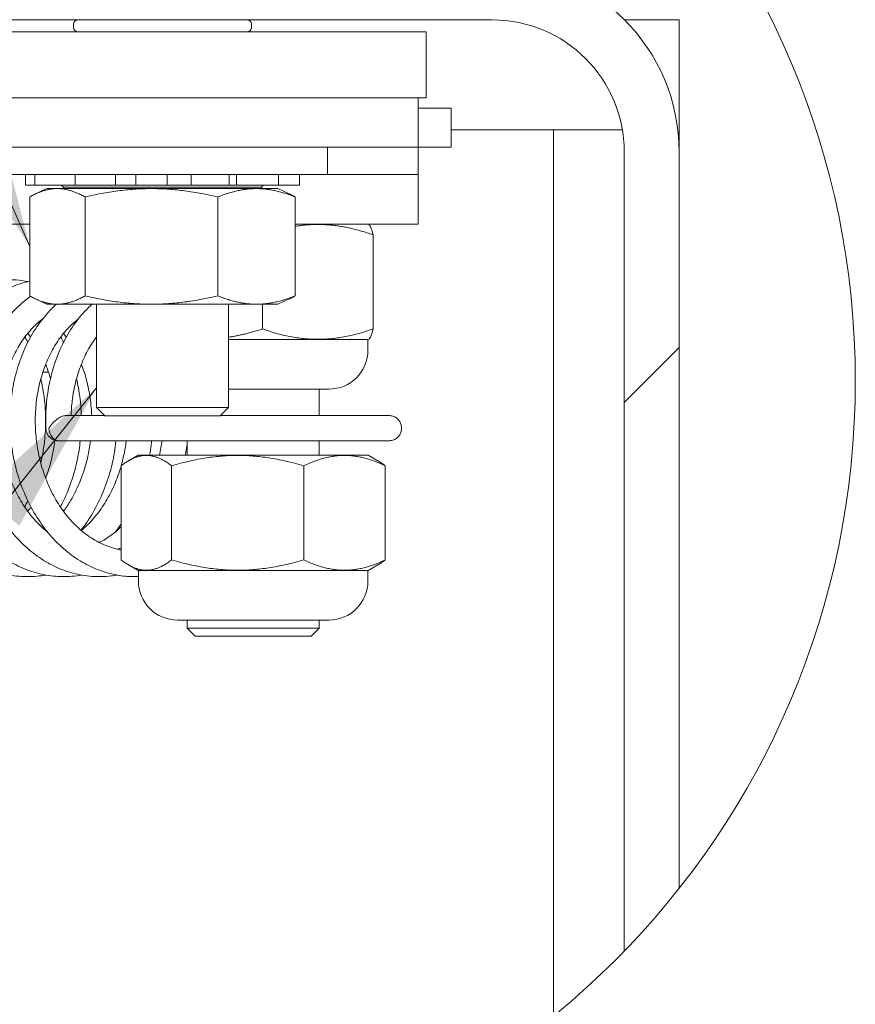
# Model space of a CAD drawing. Units: inches. Extents: x 16 to 412, y 8 to 253.
# Drawn here: x 393 to 406, y 61 to 77 of the extents above; entities that cross this region are included whole.
import ezdxf

# ---------------------------------------------------------------- set-up
doc = ezdxf.new("R2010")
doc.units = ezdxf.units.IN
doc.header["$LTSCALE"] = 25
doc.header["$MEASUREMENT"] = 0
doc.layers.get('0').update_dxf_attribs({"lineweight": 0})
for name, color, linetype, lineweight in [('Detail Boundary (ANSI)', 7, 'Continuous', 5), ('Hatch (ANSI)', 7, 'Continuous', 5), ('Symbol (ANSI)', 7, 'Continuous', 5), ('Visible (ANSI)', 7, 'Continuous', 5)]:
    doc.layers.add(name, color=color, linetype=linetype, lineweight=lineweight)
doc.styles.add('ROMANS', font='tahoma.ttf')
doc.dimstyles.new('Default (ANSI)$7', dxfattribs={"dimscale": 25, "dimtxt": 0.07, "dimasz": 0.098425, "dimexe": 0.125, "dimexo": 0.0625, "dimgap": 0.031496, "dimtad": 0, "dimtih": 1, "dimtoh": 1, "dimrnd": 1e-08, "dimzin": 0, "dimdsep": 46, "dimtxsty": 'ROMANS', "dimblk": 'Filled-1', "dimcen": 0.09, "dimdle": 0.393701, "dimclrd": 256, "dimclre": 256, "dimclrt": 256, "dimadec": 0, "dimazin": 0, "dimtfac": 0.928571, "dimtofl": 0, "dimtmove": 0, "dimatfit": 3, "dimfxl": 1, "dimtolj": 1, "dimtzin": 0, "dimlwd": -1, "dimlwe": -1, "dimarcsym": 0})

# ---------------------------------------------------------------- blocks, each defined once
blk = doc.blocks.new('2dTransSymbol1')
at = {"layer": 'Detail Boundary (ANSI)'}
blk.add_circle((15.7154, 2.84249), 0.51744, dxfattribs=at)
blk = doc.blocks.new('Filled-1')
at = {"color": 0}
for p, q in [((0, 0), (-1, 0.1786)), ((-1, 0.1786), (-1, -0.1786)), ((-1, 0), (0, 0)), ((-1, -0.1786), (0, 0))]:
    blk.add_line(p, q, dxfattribs=at)
at = {"color": 0, "flags": 128}
blk.add_lwpolyline([(-1, -0.1786), (0, 0), (-1, 0.1786), (-1, -0.1786)], dxfattribs=at)
at = {"color": 0}
blk.add_solid([(-1, -0.1786), (0, 0), (-1, 0.1786), (-1, -0.1786)], dxfattribs=at)

msp = doc.modelspace()

# ---------------------------------------------------------------- hatches: boundary and pattern name
at = {"layer": 'Hatch (ANSI)'}
h = msp.add_hatch(dxfattribs=at)
h.set_pattern_fill('ANSI31', color=256, scale=208.33, style=0)
edge = h.paths.add_edge_path()
edge.add_ellipse((392.885, 71.0623), major_axis=(5.6971, 11.6139), ratio=1, start_angle=85.63882, end_angle=90)
edge.add_line((381.271, 76.7594), (400.0884, 76.7594))
edge.add_ellipse((400.0884, 74.676), major_axis=(2.0833, 0), ratio=1, start_angle=0, end_angle=90, ccw=False)
edge.add_line((402.1717, 74.676), (402.1717, 62.0569))
edge.add_ellipse((392.885, 71.0623), major_axis=(-8.0155, -10.1534), ratio=1, start_angle=84.17027, end_angle=90)
edge.add_line((403.0384, 63.0468), (403.0384, 74.676))
edge.add_ellipse((400.0884, 74.676), major_axis=(0, 2.95), ratio=1, start_angle=270, end_angle=360)
edge.add_line((400.0884, 77.626), (381.7379, 77.626))

# ---------------------------------------------------------------- linework, layer by layer
at = {"layer": 'Visible (ANSI)'}
for p, q in [((381.271, 76.7594), (400.0884, 76.7594)), ((393.4759, 76.6385), (393.4759, 76.6927)), ((396.2842, 76.6385), (396.2842, 76.6927)), ((402.177, 76.7594), (403.0384, 76.7594)), ((403.0384, 76.7594), (403.0384, 74.676)), ((399.0467, 76.5719), (384.4634, 76.5719)), ((399.0467, 76.5719), (399.0467, 75.5302)), ((384.4634, 75.5302), (399.0467, 75.5302)), ((398.9175, 75.5302), (385.2455, 75.5302)), ((398.9175, 75.5302), (398.9175, 74.749)), ((398.9175, 75.3656), (399.4384, 75.3656)), ((399.4384, 75.3656), (399.4384, 74.749)), ((399.4384, 75.0219), (399.8832, 75.0219)), ((399.8832, 75.0219), (401.055, 75.0219)), ((401.055, 61.0328), (401.055, 75.0219)), ((402.1428, 75.0219), (401.055, 75.0219)), ((385.2455, 74.749), (398.9175, 74.749)), ((397.4842, 74.749), (397.4842, 74.3156)), ((398.9175, 74.749), (399.4384, 74.749)), ((398.9175, 74.749), (398.9175, 74.3156)), ((402.1717, 74.676), (402.1717, 62.0569)), ((403.0384, 63.0468), (403.0384, 74.676)), ((397.4842, 74.3156), (392.2759, 74.3156)), ((392.7166, 74.3156), (392.7166, 74.149)), ((392.8676, 74.3156), (392.8676, 74.149)), ((393.5012, 74.3156), (393.5012, 74.149)), ((394.1371, 74.3156), (394.1371, 74.149)), ((394.4596, 74.3156), (394.4596, 74.149)), ((394.9548, 74.3156), (394.9548, 74.149)), ((395.3354, 74.149), (395.3354, 74.3156)), ((395.933, 74.3156), (395.933, 74.149)), ((396.0502, 74.149), (396.0502, 74.3156)), ((396.7113, 74.3156), (396.7113, 74.149)), ((397.0435, 74.3156), (397.0435, 74.149)), ((397.4842, 74.3156), (398.9175, 74.3156)), ((398.9175, 74.3156), (398.9175, 73.5344)), ((392.8673, 74.149), (392.7166, 74.149)), ((392.8673, 74.149), (392.8676, 74.149)), ((392.8826, 74.149), (392.8676, 74.149)), ((392.8826, 74.149), (392.9344, 74.149)), ((393.1552, 74.149), (392.9344, 74.149)), ((393.1552, 74.149), (393.5012, 74.149)), ((393.3176, 74.1178), (393.2887, 74.149)), ((393.571, 74.149), (393.5012, 74.149)), ((393.571, 74.149), (393.6728, 74.149)), ((393.9053, 74.149), (393.6728, 74.149)), ((393.9053, 74.149), (394.1371, 74.149)), ((394.4596, 74.149), (394.1371, 74.149)), ((394.6103, 74.149), (394.4596, 74.149)), ((394.6103, 74.149), (394.7347, 74.149)), ((394.9166, 74.149), (394.7347, 74.149)), ((394.9166, 74.149), (394.9548, 74.149)), ((395.3354, 74.149), (394.9548, 74.149)), ((395.3354, 74.149), (395.501, 74.149)), ((395.7218, 74.149), (395.501, 74.149)), ((395.7218, 74.149), (395.8355, 74.149)), ((395.933, 74.149), (395.8355, 74.149)), ((396.0502, 74.149), (395.933, 74.149)), ((396.0502, 74.149), (396.3753, 74.149)), ((396.6077, 74.149), (396.3753, 74.149)), ((396.4425, 74.1178), (396.4713, 74.149)), ((396.6077, 74.149), (396.6803, 74.149)), ((396.7113, 74.149), (396.6803, 74.149)), ((396.7113, 74.149), (396.8489, 74.149)), ((397.0308, 74.149), (396.8489, 74.149)), ((397.0308, 74.149), (397.0427, 74.149)), ((397.0435, 74.149), (397.0427, 74.149)), ((393.0571, 74.0956), (392.8762, 74.0113)), ((396.703, 74.0956), (393.0571, 74.0956)), ((396.4425, 74.1178), (393.3176, 74.1178)), ((393.3176, 74.0956), (393.3176, 74.1178)), ((396.4425, 74.0956), (396.4425, 74.1178)), ((396.703, 74.0956), (396.8839, 74.0113)), ((392.7843, 73.9639), (392.7843, 72.4024)), ((393.6575, 73.9639), (393.6575, 72.4024)), ((395.7533, 73.9639), (395.7533, 72.4024)), ((396.9758, 73.9639), (396.9758, 72.4024)), ((392.7843, 73.5344), (390.7126, 73.5344)), ((398.9175, 73.5344), (396.9758, 73.5344)), ((398.1271, 73.5344), (398.1408, 73.5265)), ((398.2057, 73.3664), (398.2057, 71.8795)), ((393.0571, 72.2706), (392.8762, 72.355)), ((396.703, 72.2706), (396.8839, 72.355)), ((396.703, 72.2706), (393.0571, 72.2706)), ((393.8384, 70.6402), (393.8384, 72.2706)), ((395.9217, 70.6402), (395.9217, 72.2706)), ((396.4613, 72.2706), (396.4613, 71.8794)), ((395.9217, 71.7115), (398.127, 71.7115)), ((398.1252, 71.5469), (398.1252, 71.7115)), ((398.127, 71.7115), (398.1408, 71.7194)), ((393.0634, 71.199), (392.9917, 71.199)), ((393.0634, 71.199), (393.0757, 71.2112)), ((397.5086, 70.9302), (395.9217, 70.9302)), ((397.355, 70.9302), (397.355, 70.5131)), ((393.8384, 70.6402), (395.9217, 70.6402)), ((393.9692, 70.5094), (393.8384, 70.6402)), ((395.7909, 70.5094), (395.9217, 70.6402)), ((393.3606, 70.5131), (393.9655, 70.5131)), ((395.7909, 70.5094), (393.9692, 70.5094)), ((395.7946, 70.5131), (398.4565, 70.5131)), ((393.2473, 70.114), (394.6826, 70.114)), ((398.4565, 70.114), (394.6826, 70.114)), ((395.2717, 70.114), (395.2717, 69.8885)), ((397.355, 70.114), (397.355, 69.8885)), ((394.499, 69.8885), (394.3424, 69.7981)), ((398.1264, 69.8885), (394.499, 69.8885)), ((398.1264, 69.8885), (398.283, 69.7981)), ((394.2269, 69.7205), (394.2269, 68.2337)), ((395.0255, 69.7205), (395.0255, 68.2337)), ((397.1114, 69.7206), (397.1114, 68.2336)), ((398.3985, 69.7205), (398.3985, 68.2337)), ((394.4991, 68.0656), (394.3424, 68.1561)), ((398.1264, 68.0656), (398.283, 68.1561)), ((394.4991, 68.0656), (398.1264, 68.0656)), ((394.4996, 67.901), (394.4996, 68.0656)), ((398.1246, 67.901), (398.1246, 68.0656)), ((397.508, 67.2844), (395.1163, 67.2844)), ((395.2717, 67.2844), (395.2717, 67.1573)), ((395.2717, 67.1573), (397.355, 67.1573)), ((395.3967, 67.0323), (395.2717, 67.1573)), ((397.23, 67.0323), (397.355, 67.1573)), ((397.355, 67.2844), (397.355, 67.1573)), ((397.23, 67.0323), (395.3967, 67.0323))]:
    msp.add_line(p, q, dxfattribs=at)
for centre, radius, start, end in [((400.0884, 74.676), 2.95, 0, 90), ((393.5425, 76.6927), 0.0667, 90, 180), ((393.5425, 76.6385), 0.0667, 180, 270), ((396.2175, 76.6927), 0.0667, 0, 90), ((396.2175, 76.6385), 0.0667, 270, 0), ((400.0884, 74.676), 2.0833, 0, 90), ((397.5086, 71.5469), 0.6167, 270, 0), ((393.2389, 70.3135), 0.2, 182.39814, 273.68963), ((395.1163, 67.901), 0.6167, 180, 270), ((397.508, 67.901), 0.6167, 270, 0)]:
    msp.add_arc(centre, radius, start, end, dxfattribs=at)
msp.add_ellipse((393.2389, 70.3135), major_axis=(0.0198, -0.199), ratio=0.7588299, start_param=4.637185, end_param=6.2079813, dxfattribs=at)
for points, weights in [([(392.7843, 73.9639), (393.2209, 74.2093), (393.6575, 73.9639)], [1, 1.15470053838, 1]), ([(393.6575, 73.9639), (394.7054, 74.2093), (395.7533, 73.9639)], [1, 1.15470053838, 1]), ([(395.7533, 73.9639), (396.3645, 74.2093), (396.9758, 73.9639)], [1, 1.15470053838, 1]), ([(396.9758, 73.9639), (396.9287, 73.9904), (396.8839, 74.0113)], [1, 1.01466635237, 1.02655182376]), ([(398.2057, 73.3664), (397.555, 73.5931), (396.9758, 73.5002)], [1.00016403273, 1.11129842729, 1.06289167671]), ([(398.1408, 73.5265), (398.171, 73.509), (398.2057, 73.3664)], [1.07614056048, 1.06731758645, 1.00016401905]), ([(393.6575, 72.4024), (393.2209, 72.1569), (392.7843, 72.4024)], [1, 1.15470053838, 1]), ([(395.7533, 72.4024), (394.7054, 72.1569), (393.6575, 72.4024)], [1, 1.15470053838, 1]), ([(396.9758, 72.4024), (396.3645, 72.1569), (395.7533, 72.4024)], [1, 1.15470053838, 1]), ([(396.8839, 72.355), (396.9287, 72.3759), (396.9758, 72.4024)], [1.02655182376, 1.01466635237, 1]), ([(395.9217, 71.7485), (396.1762, 71.7879), (396.4613, 71.8794)], [1.06147642089, 1.04228545372, 1.000192607]), ([(396.4613, 71.8794), (397.3335, 71.5756), (398.2057, 71.8795)], [1.000192607, 1.15494702064, 1.00014444181]), ([(398.2057, 71.8795), (398.171, 71.7369), (398.1408, 71.7194)], [1.00014442976, 1.06729668189, 1.07611948311]), ([(395.0255, 69.7205), (394.6262, 70.0242), (394.2269, 69.7205)], [1.00016401905, 1.15478620723, 1.00016399312]), ([(397.1114, 69.7206), (396.0685, 70.0244), (395.0255, 69.7205)], [1.00021219886, 1.15496964384, 1.00016403273]), ([(398.3985, 69.7205), (397.755, 70.0244), (397.1114, 69.7206)], [1.00016403273, 1.15496964384, 1.00021219886]), ([(398.283, 69.7981), (398.3389, 69.7659), (398.3985, 69.7205)], [1.03560433057, 1.02057980599, 1.00016401905]), ([(394.2269, 68.2337), (394.6262, 67.9301), (395.0255, 68.2337)], [1.00014440383, 1.1547635895, 1.00014442976]), ([(395.0255, 68.2337), (396.0685, 67.9298), (397.1114, 68.2336)], [1.00014444181, 1.15494702064, 1.000192607]), ([(397.1114, 68.2336), (397.755, 67.9298), (398.3985, 68.2337)], [1.000192607, 1.15494702064, 1.00014444181]), ([(398.3985, 68.2337), (398.3389, 68.1883), (398.283, 68.1561)], [1.00014442976, 1.02055981683, 1.03558404714])]:
    msp.add_rational_spline(points, weights, degree=2, dxfattribs=at)
for points, knots in [([(393.0357, 67.9951), (392.9467, 67.9791), (392.8567, 67.9706), (392.666, 67.969), (392.5653, 67.9778), (392.366, 68.0145), (392.2676, 68.0425), (392.0746, 68.1169), (391.9803, 68.1636), (391.7977, 68.2747), (391.7096, 68.3395), (391.5419, 68.4855), (391.4624, 68.567), (391.3142, 68.7446), (391.2456, 68.8408), (391.121, 69.0453), (391.0652, 69.1537), (390.9677, 69.3795), (390.9261, 69.497), (390.8581, 69.738), (390.8316, 69.8614), (390.7944, 70.1112), (390.7837, 70.2375), (390.778, 70.4896), (390.783, 70.6155), (390.8088, 70.8637), (390.8295, 70.986), (390.8859, 71.2239), (390.9217, 71.3396), (391.0074, 71.5611), (391.0574, 71.6671), (391.1701, 71.8663), (391.2329, 71.9596), (391.3695, 72.1307), (391.4432, 72.2086), (391.5992, 72.3466), (391.6814, 72.407), (391.8515, 72.5082), (391.9393, 72.5494), (392.1176, 72.6121), (392.2081, 72.6338), (392.3895, 72.6578), (392.4804, 72.6604), (392.6321, 72.6489), (392.6932, 72.6399), (392.7537, 72.6266)], [23.4181248, 23.4181248, 23.4181248, 23.4181248, 23.5553629, 23.5553629, 23.7087193, 23.7087193, 23.8627529, 23.8627529, 24.0186897, 24.0186897, 24.1771149, 24.1771149, 24.3379155, 24.3379155, 24.500531, 24.500531, 24.6643002, 24.6643002, 24.8286919, 24.8286919, 24.9933705, 24.9933705, 25.1581623, 25.1581623, 25.3229901, 25.3229901, 25.4878042, 25.4878042, 25.6525084, 25.6525084, 25.8168681, 25.8168681, 25.9803969, 25.9803969, 26.142268, 26.142268, 26.3013974, 26.3013974, 26.4568849, 26.4568849, 26.6087073, 26.6087073, 26.7580919, 26.7580919, 26.8595372, 26.8595372, 26.8595372, 26.8595372]), ([(393.5998, 67.9951), (393.5896, 67.9933), (393.5794, 67.9915), (393.4691, 67.9738), (393.3679, 67.9674), (393.1663, 67.9738), (393.0659, 67.9867), (392.8677, 68.0314), (392.77, 68.0634), (392.5789, 68.1457), (392.4856, 68.1962), (392.3058, 68.3149), (392.2193, 68.3834), (392.0554, 68.5364), (391.978, 68.6212), (391.8344, 68.8049), (391.7684, 68.9039), (391.6493, 69.1134), (391.5964, 69.2239), (391.505, 69.4535), (391.4665, 69.5725), (391.4048, 69.8158), (391.3817, 69.9402), (391.3511, 70.191), (391.3437, 70.3174), (391.3447, 70.5693), (391.3531, 70.6946), (391.3854, 70.9412), (391.4093, 71.0623), (391.4721, 71.2973), (391.5109, 71.4112), (391.6026, 71.6285), (391.6553, 71.732), (391.7734, 71.9257), (391.8387, 72.016), (391.9798, 72.1805), (392.0555, 72.2549), (392.215, 72.3854), (392.2986, 72.4418), (392.4709, 72.535), (392.5595, 72.5721), (392.6944, 72.6131), (392.7392, 72.6242), (392.7843, 72.633)], [17.1349353, 17.1349353, 17.1349353, 17.1349353, 17.1506928, 17.1506928, 17.3045683, 17.3045683, 17.4579449, 17.4579449, 17.6122958, 17.6122958, 17.7687342, 17.7687342, 17.9276906, 17.9276906, 18.0889292, 18.0889292, 18.2518412, 18.2518412, 18.4157796, 18.4157796, 18.5802535, 18.5802535, 18.7449661, 18.7449661, 18.9097699, 18.9097699, 19.0745994, 19.0745994, 19.2394014, 19.2394014, 19.4040591, 19.4040591, 19.5682945, 19.5682945, 19.731554, 19.731554, 19.8929399, 19.8929399, 20.0513565, 20.0513565, 20.2060313, 20.2060313, 20.2814427, 20.2814427, 20.2814427, 20.2814427]), ([(394.1639, 67.9951), (394.1326, 67.9895), (394.1011, 67.9847), (393.9692, 67.969), (393.868, 67.9666), (393.6669, 67.9812), (393.5669, 67.9982), (393.3699, 68.0509), (393.2729, 68.0868), (393.0838, 68.1769), (392.9918, 68.2313), (392.8149, 68.3575), (392.7302, 68.4295), (392.5701, 68.5893), (392.495, 68.6773), (392.3563, 68.8669), (392.2929, 68.9686), (392.1794, 69.1829), (392.1294, 69.2954), (392.0441, 69.5284), (392.0089, 69.6488), (391.9537, 69.8943), (391.9338, 70.0193), (391.9099, 70.2709), (391.9058, 70.3974), (391.9135, 70.6486), (391.9252, 70.7734), (391.964, 71.018), (391.9912, 71.1379), (392.0602, 71.3696), (392.1021, 71.4815), (392.1995, 71.6944), (392.2551, 71.7953), (392.3783, 71.9833), (392.446, 72.0705), (392.5914, 72.2282), (392.669, 72.2989), (392.7666, 72.3726), (392.7821, 72.3839), (392.7978, 72.3949)], [10.8517558, 10.8517558, 10.8517558, 10.8517558, 10.9001035, 10.9001035, 11.0537508, 11.0537508, 11.2072153, 11.2072153, 11.3619343, 11.3619343, 11.5188935, 11.5188935, 11.6783692, 11.6783692, 11.8400175, 11.8400175, 12.0031965, 12.0031965, 12.1672821, 12.1672821, 12.3318251, 12.3318251, 12.4965655, 12.4965655, 12.6613787, 12.6613787, 12.8262077, 12.8262077, 12.9909927, 12.9909927, 13.1555919, 13.1555919, 13.3196788, 13.3196788, 13.4826286, 13.4826286, 13.6434784, 13.6434784, 13.6736056, 13.6736056, 13.6736056, 13.6736056]), ([(394.4996, 67.9707), (394.4223, 67.9681), (394.3449, 67.9711), (394.1676, 67.9912), (394.0681, 68.0122), (393.8725, 68.0728), (393.7764, 68.1127), (393.5895, 68.2105), (393.4988, 68.2688), (393.3251, 68.4023), (393.2422, 68.4779), (393.0863, 68.6444), (393.0135, 68.7355), (392.8798, 68.9307), (392.8191, 69.0349), (392.7114, 69.2536), (392.6644, 69.3681), (392.5853, 69.6043), (392.5533, 69.7259), (392.5046, 69.9732), (392.4881, 70.0988), (392.4708, 70.3508), (392.4701, 70.4772), (392.4844, 70.7276), (392.4994, 70.8516), (392.5447, 71.094), (392.575, 71.2124), (392.6502, 71.4407), (392.6951, 71.5506), (392.7982, 71.7586), (392.8565, 71.8569), (392.9848, 72.0389), (393.0547, 72.1228), (393.1547, 72.2236), (393.1799, 72.2475), (393.2057, 72.2706)], [4.6851449, 4.6851449, 4.6851449, 4.6851449, 4.8029251, 4.8029251, 4.9565433, 4.9565433, 5.1116753, 5.1116753, 5.2691672, 5.2691672, 5.4291458, 5.4291458, 5.5911739, 5.5911739, 5.7545916, 5.7545916, 5.9188042, 5.9188042, 6.083405, 6.083405, 6.2481678, 6.2481678, 6.4129882, 6.4129882, 6.5778143, 6.5778143, 6.7425764, 6.7425764, 6.9071031, 6.9071031, 7.0710137, 7.0710137, 7.2336102, 7.2336102, 7.2868532, 7.2868532, 7.2868532, 7.2868532]), ([(393.0391, 70.3052), (393.0338, 70.4311), (393.0365, 70.5571), (393.0573, 70.8061), (393.0756, 70.9292), (393.1274, 71.1691), (393.1608, 71.286), (393.2421, 71.5105), (393.2899, 71.6182), (393.3987, 71.8212), (393.4595, 71.9167), (393.5927, 72.0925), (393.6648, 72.173), (393.7513, 72.2539), (393.7605, 72.2623), (393.7698, 72.2706)], [0, 0, 0, 0, 0.164598, 0.164598, 0.3294184, 0.3294184, 0.4941504, 0.4941504, 0.6585879, 0.6585879, 0.8222913, 0.8222913, 0.9844882, 0.9844882, 1.0036674, 1.0036674, 1.0036674, 1.0036674]), ([(393.0675, 68.6716), (393.0437, 68.6907), (393.0201, 68.7107), (392.9305, 68.7914), (392.8672, 68.8581), (392.7494, 69.0032), (392.6948, 69.0813), (392.5955, 69.2473), (392.5507, 69.335), (392.4719, 69.518), (392.4378, 69.6133), (392.3812, 69.8091), (392.3587, 69.9095), (392.3256, 70.1131), (392.3151, 70.2162), (392.3062, 70.4224), (392.3079, 70.5255), (392.3233, 70.7289), (392.337, 70.8292), (392.3759, 71.0245), (392.401, 71.1194), (392.4618, 71.3015), (392.4975, 71.3886), (392.5782, 71.5529), (392.6233, 71.6301), (392.7214, 71.7729), (392.7745, 71.8384), (392.8811, 71.9501), (392.934, 71.9975), (392.9886, 72.039)], [11.5714368, 11.5714368, 11.5714368, 11.5714368, 11.6268215, 11.6268215, 11.7858106, 11.7858106, 11.9428877, 11.9428877, 12.098922, 12.098922, 12.2544618, 12.2544618, 12.4098047, 12.4098047, 12.5650836, 12.5650836, 12.7203389, 12.7203389, 12.8755763, 12.8755763, 13.0308227, 13.0308227, 13.1861948, 13.1861948, 13.3419975, 13.3419975, 13.4988715, 13.4988715, 13.6404038, 13.6404038, 13.6404038, 13.6404038]), ([(394.2269, 68.3902), (394.2183, 68.3918), (394.2098, 68.3935), (394.1192, 68.4125), (394.0378, 68.4385), (393.8802, 68.5069), (393.8039, 68.5489), (393.6581, 68.6477), (393.5885, 68.7041), (393.4574, 68.8299), (393.3957, 68.899), (393.2813, 69.0484), (393.2286, 69.1285), (393.1331, 69.2981), (393.0903, 69.3875), (393.0157, 69.5733), (392.9838, 69.6698), (392.9317, 69.8675), (392.9115, 69.9687), (392.8831, 70.1732), (392.8749, 70.2765), (392.8708, 70.4826), (392.8749, 70.5854), (392.8949, 70.7876), (392.9109, 70.8871), (392.9542, 71.0801), (392.9814, 71.1737), (393.0463, 71.3527), (393.0839, 71.438), (393.1683, 71.5984), (393.215, 71.6735), (393.3162, 71.8117), (393.3707, 71.8747), (393.4683, 71.9704), (393.51, 72.0065), (393.5527, 72.039)], [4.8617069, 4.8617069, 4.8617069, 4.8617069, 4.8792988, 4.8792988, 5.0482736, 5.0482736, 5.2134603, 5.2134603, 5.3748072, 5.3748072, 5.5333404, 5.5333404, 5.6901568, 5.6901568, 5.8460608, 5.8460608, 6.0015452, 6.0015452, 6.156869, 6.156869, 6.3121421, 6.3121421, 6.4673935, 6.4673935, 6.6226289, 6.6226289, 6.7778864, 6.7778864, 6.9333104, 6.9333104, 7.089258, 7.089258, 7.2464565, 7.2464565, 7.357211, 7.357211, 7.357211, 7.357211]), ([(392.7091, 71.7528), (392.7185, 71.7359), (392.7277, 71.7189), (392.7424, 71.6907), (392.7481, 71.6797), (392.7537, 71.6686)], [40.164284444, 40.164284444, 40.164284444, 40.164284444, 40.191911129, 40.191911129, 40.209489381, 40.209489381, 40.209489381, 40.209489381]), ([(393.4377, 70.5131), (393.4402, 70.5912), (393.4461, 70.6689), (393.4679, 70.8458), (393.4861, 70.9443), (393.5337, 71.135), (393.5631, 71.2272), (393.632, 71.4028), (393.6715, 71.4863), (393.7532, 71.632), (393.7945, 71.6955), (393.8384, 71.7543)], [0.09616592, 0.09616592, 0.09616592, 0.09616592, 0.2144475, 0.2144475, 0.36968203, 0.36968203, 0.52495584, 0.52495584, 0.68044475, 0.68044475, 0.81521893, 0.81521893, 0.81521893, 0.81521893]), ([(393.0357, 71.3208), (393.0459, 71.2951), (393.0556, 71.2691), (393.0819, 71.1941), (393.0975, 71.1444), (393.1115, 71.0936)], [34.02910098, 34.02910098, 34.02910098, 34.02910098, 34.0746339, 34.0746339, 34.15836244, 34.15836244, 34.15836244, 34.15836244]), ([(393.5998, 71.3208), (393.6167, 71.278), (393.6325, 71.2342), (393.6765, 71.0978), (393.7008, 71.0023), (393.7379, 70.8062), (393.7507, 70.7056), (393.7595, 70.5736), (393.761, 70.5434), (393.7619, 70.5131)], [27.74591491, 27.74591491, 27.74591491, 27.74591491, 27.82174317, 27.82174317, 27.97709802, 27.97709802, 28.13234131, 28.13234131, 28.17816801, 28.17816801, 28.17816801, 28.17816801]), ([(392.96, 71.0936), (392.9649, 71.0725), (392.9696, 71.0512), (392.9991, 70.9096), (393.0165, 70.7863), (393.0358, 70.5368), (393.0375, 70.4106), (393.0252, 70.1584), (393.0112, 70.0324), (392.9806, 69.8589), (392.9708, 69.81), (392.9597, 69.7614)], [40.49089014, 40.49089014, 40.49089014, 40.49089014, 40.52013907, 40.52013907, 40.6848795, 40.6848795, 40.84970167, 40.84970167, 41.01452594, 41.01452594, 41.07974345, 41.07974345, 41.07974345, 41.07974345]), ([(393.5241, 71.0936), (393.5349, 71.0473), (393.5445, 71.0005), (393.5748, 70.8318), (393.589, 70.7077), (393.5965, 70.5594), (393.5973, 70.5363), (393.598, 70.5131)], [34.20770426, 34.20770426, 34.20770426, 34.20770426, 34.27171573, 34.27171573, 34.43648434, 34.43648434, 34.4668215, 34.4668215, 34.4668215, 34.4668215]), ([(393.0869, 70.3135), (393.0871, 70.3139), (393.0873, 70.3143), (393.104, 70.3426), (393.125, 70.3707), (393.172, 70.4206), (393.1977, 70.4431), (393.2464, 70.4764), (393.2685, 70.4887), (393.3091, 70.5051), (393.3271, 70.5101), (393.3498, 70.5128), (393.3553, 70.5131), (393.3606, 70.5131)], [-0.27134574, -0.27134574, -0.27134574, -0.27134574, -0.27073496, -0.27073496, -0.22797783, -0.22797783, -0.18932076, -0.18932076, -0.16036609, -0.16036609, -0.13689281, -0.13689281, -0.1290655, -0.1290655, -0.1290655, -0.1290655]), ([(398.4565, 70.5131), (398.4774, 70.5131), (398.4984, 70.5098), (398.5382, 70.4969), (398.5571, 70.4873), (398.591, 70.4627), (398.606, 70.4478), (398.6306, 70.4139), (398.6402, 70.3951), (398.6532, 70.3553), (398.6565, 70.3344), (398.6565, 70.3135)], [1.5707963, 1.5707963, 1.5707963, 1.5707963, 1.8849556, 1.8849556, 2.1991149, 2.1991149, 2.5132741, 2.5132741, 2.8274334, 2.8274334, 3.1415927, 3.1415927, 3.1415927, 3.1415927]), ([(398.6565, 70.3135), (398.6565, 70.2926), (398.6532, 70.2717), (398.6402, 70.232), (398.6306, 70.2131), (398.606, 70.1793), (398.591, 70.1644), (398.5571, 70.1398), (398.5382, 70.1302), (398.4984, 70.1173), (398.4774, 70.114), (398.4565, 70.114)], [-3.1415927, -3.1415927, -3.1415927, -3.1415927, -2.8274334, -2.8274334, -2.5132741, -2.5132741, -2.1991149, -2.1991149, -1.8849556, -1.8849556, -1.5707963, -1.5707963, -1.5707963, -1.5707963]), ([(393.1808, 70.1222), (393.1778, 70.0972), (393.1745, 70.0723), (393.1557, 69.9453), (393.1345, 69.8444), (393.087, 69.6706), (393.0629, 69.5967), (393.0357, 69.5247)], [34.65794783, 34.65794783, 34.65794783, 34.65794783, 34.69577775, 34.69577775, 34.851053, 34.851053, 34.9701179, 34.9701179, 34.9701179, 34.9701179]), ([(393.5823, 70.114), (393.5723, 70.0185), (393.5576, 69.9235), (393.5133, 69.7062), (393.4804, 69.5847), (393.3996, 69.3489), (393.3517, 69.2346), (393.2876, 69.1071), (393.2782, 69.0889), (393.2686, 69.0709)], [34.64092031, 34.64092031, 34.64092031, 34.64092031, 34.76613015, 34.76613015, 34.93088773, 34.93088773, 35.09547456, 35.09547456, 35.12300006, 35.12300006, 35.12300006, 35.12300006]), ([(393.7439, 70.114), (393.7387, 70.0718), (393.7326, 70.0297), (393.7079, 69.8863), (393.6845, 69.7862), (393.6262, 69.5914), (393.5913, 69.4968), (393.5111, 69.3153), (393.4657, 69.2285), (393.3847, 69.0963), (393.352, 69.0477), (393.3178, 69.0012)], [28.37891719, 28.37891719, 28.37891719, 28.37891719, 28.4428365, 28.4428365, 28.59811817, 28.59811817, 28.75346981, 28.75346981, 28.90903378, 28.90903378, 29.00525197, 29.00525197, 29.00525197, 29.00525197]), ([(394.1465, 70.114), (394.1336, 69.992), (394.1132, 69.8707), (394.0572, 69.6292), (394.0211, 69.5089), (393.934, 69.2763), (393.883, 69.164), (393.7675, 68.9501), (393.703, 68.8486), (393.6194, 68.7366), (393.6065, 68.7198), (393.5934, 68.7032)], [28.35773494, 28.35773494, 28.35773494, 28.35773494, 28.51773184, 28.51773184, 28.68246569, 28.68246569, 28.84699185, 28.84699185, 29.01103906, 29.01103906, 29.04046022, 29.04046022, 29.04046022, 29.04046022]), ([(394.308, 70.114), (394.3004, 70.0518), (394.2906, 69.9899), (394.2649, 69.8589), (394.2484, 69.79), (394.2292, 69.7222)], [22.09573192, 22.09573192, 22.09573192, 22.09573192, 22.18989609, 22.18989609, 22.29723624, 22.29723624, 22.29723624, 22.29723624]), ([(394.7106, 70.114), (394.7081, 70.0911), (394.7055, 70.0683), (394.6958, 69.9929), (394.6876, 69.9406), (394.6781, 69.8885)], [22.074549636, 22.074549636, 22.074549636, 22.074549636, 22.104529272, 22.104529272, 22.173625048, 22.173625048, 22.173625048, 22.173625048]), ([(395.2717, 70.0872), (395.2671, 70.0468), (395.2616, 70.0064), (395.2513, 69.9403), (395.2469, 69.9144), (395.2422, 69.8885)], [15.803057792, 15.803057792, 15.803057792, 15.803057792, 15.856136605, 15.856136605, 15.89043964, 15.89043964, 15.89043964, 15.89043964]), ([(394.2269, 69.7143), (394.219, 69.6867), (394.2106, 69.6594), (394.1704, 69.536), (394.1334, 69.4427), (394.0491, 69.2643), (394.0018, 69.1793), (393.898, 69.0195), (393.8415, 68.9448), (393.7239, 68.811), (393.6632, 68.7513), (393.5998, 68.6978)], [22.30143838, 22.30143838, 22.30143838, 22.30143838, 22.34518571, 22.34518571, 22.50056338, 22.50056338, 22.65619824, 22.65619824, 22.81244353, 22.81244353, 22.96131863, 22.96131863, 22.96131863, 22.96131863]), ([(394.2269, 68.7538), (394.1899, 68.7192), (394.1519, 68.6867), (394.0434, 68.6025), (393.9711, 68.5559), (393.8919, 68.5142), (393.8869, 68.5116), (393.8819, 68.509)], [16.62807211, 16.62807211, 16.62807211, 16.62807211, 16.71762234, 16.71762234, 16.8777911, 16.8777911, 16.88859355, 16.88859355, 16.88859355, 16.88859355]), ([(394.2269, 68.7957), (394.2023, 68.7612), (394.1769, 68.7274), (394.1445, 68.6869), (394.1384, 68.6792), (394.1321, 68.6716)], [22.703869112, 22.703869112, 22.703869112, 22.703869112, 22.762382014, 22.762382014, 22.776118514, 22.776118514, 22.776118514, 22.776118514]), ([(394.2269, 68.4208), (394.212, 68.4164), (394.197, 68.4122), (394.176, 68.4068), (394.17, 68.4052), (394.1639, 68.4038)], [10.759543467, 10.759543467, 10.759543467, 10.759543467, 10.790539638, 10.790539638, 10.803020164, 10.803020164, 10.803020164, 10.803020164])]:
    msp.add_open_spline(points, degree=3, knots=knots, dxfattribs=at)
for points in [[(392.7537, 71.81), (392.7688, 71.7915), (392.7837, 71.7724), (392.7983, 71.7528)], [(393.2732, 71.7528), (393.2885, 71.7252), (393.3034, 71.6971), (393.3178, 71.6686)], [(393.3178, 71.81), (393.3329, 71.7915), (393.3478, 71.7724), (393.3624, 71.7528)], [(393.8373, 71.7528), (393.8376, 71.7522), (393.838, 71.7515), (393.8384, 71.7508)], [(394.8721, 70.114), (394.8628, 70.0382), (394.8503, 69.9628), (394.8345, 69.8885)], [(392.7537, 69.1681), (392.7379, 69.1353), (392.7215, 69.1029), (392.7045, 69.0709)], [(392.8028, 69.0709), (392.7868, 69.0472), (392.7704, 69.024), (392.7537, 69.0012)], [(393.0357, 68.7114), (393.0336, 68.7086), (393.0315, 68.7059), (393.0293, 68.7032)], [(393.0421, 68.7032), (393.04, 68.7014), (393.0379, 68.6996), (393.0357, 68.6978)]]:
    msp.add_open_spline(points, degree=3, dxfattribs=at)

# ---------------------------------------------------------------- block references
at = {"xscale": 25, "yscale": 25, "zscale": 25}
msp.add_blockref('2dTransSymbol1', (0, 0), dxfattribs=at)

# ---------------------------------------------------------------- leaders
at = {"layer": 'Symbol (ANSI)', "annotation_type": 0, "has_hookline": 1, "hookline_direction": 1}
for points, text_width in [([(392.7843, 73.1831), (385.7325, 89.1508), (383.2719, 89.1508)], 19.8588), ([(393.8384, 70.9517), (384.0468, 58.6753), (381.5861, 58.6753)], 40.6931)]:
    msp.add_leader(points, dimstyle='Default (ANSI)$7', override={"dimtad": 0}, dxfattribs=dict(at, text_width=text_width))

doc.saveas('drawing.dxf')
